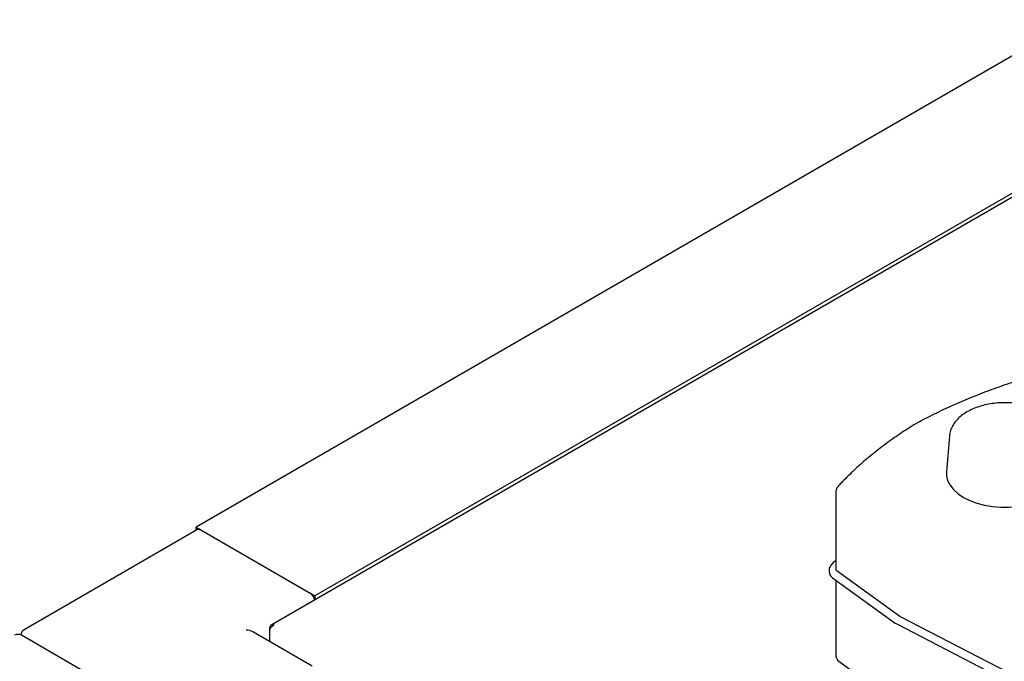
# Paper-space layout 'Sheet1' of a CAD drawing. Units: millimetres. Extents: x 36 to 761, y 99 to 508.
# Drawn here: x 636 to 673, y 449 to 473 of the extents above; entities that cross this region are included whole.
import ezdxf

# ---------------------------------------------------------------- set-up
doc = ezdxf.new("R2010")
doc.units = ezdxf.units.MM

psp = doc.layouts.new('Sheet1')

# ---------------------------------------------------------------- linework, layer by layer
at = {"color": 7, "linetype": 'Continuous', "lineweight": 25}
for p, q in [((675.361, 473.07), (642.657, 454.191)), ((681.927, 471.603), (645.444, 450.542)), ((679.78, 470.519), (647.077, 451.639)), ((670.686, 457.593), (670.571, 456.255)), ((666.464, 455.53), (666.464, 452.621)), ((642.709, 454.101), (636.257, 450.376)), ((642.657, 454.071), (642.657, 454.191)), ((642.657, 454.191), (647.077, 451.639)), ((642.834, 454.088), (646.9, 451.741)), ((666.214, 452.621), (666.214, 452.519)), ((668.837, 450.875), (666.506, 452.559)), ((666.336, 452.31), (668.666, 450.627)), ((666.464, 452.218), (666.464, 449.406)), ((647.077, 451.639), (647.077, 451.484)), ((668.666, 450.627), (668.724, 450.591)), ((668.865, 450.858), (668.837, 450.875)), ((674.593, 447.897), (668.865, 450.858)), ((646.973, 449.028), (644.763, 450.304)), ((645.383, 450.447), (645.415, 450.429)), ((645.383, 450.447), (645.383, 450.362)), ((645.383, 450.362), (645.383, 449.946)), ((668.724, 450.591), (674.452, 447.63)), ((642.554, 446.477), (636.153, 450.172)), ((666.568, 449.203), (668.898, 447.519))]:
    psp.add_line(p, q, dxfattribs=at)
at = {"color": 7, "linetype": 'Continuous', "lineweight": 25, "flags": 128}
psp.add_lwpolyline([(670.571, 456.255), (670.574, 456.103), (670.619, 455.924), (670.707, 455.752), (670.836, 455.588), (671.005, 455.436), (671.209, 455.3), (671.445, 455.182), (671.708, 455.085), (671.992, 455.01), (672.291, 454.959), (672.6, 454.933), (672.912, 454.933), (673.221, 454.959), (673.521, 455.01), (673.804, 455.085), (674.067, 455.182), (674.303, 455.3)], dxfattribs=at)
at = {"color": 7, "linetype": 'Continuous', "lineweight": 25}
for centre, radius, start, end in [((669.569, 457.829), 0.25, 118.6725, 121.3584), ((666.714, 455.53), 0.25, 137.5564, 180), ((642.761, 453.986), 0.126, 54.3824, 114.3071), ((646.687, 451.412), 0.392, 10.2024, 57.0354), ((636.382, 450.159), 0.25, 119.9973, 174.7309), ((636.028, 449.955), 0.25, 60.0027, 119.9973), ((666.714, 449.406), 0.25, 180, 234.1513)]:
    psp.add_arc(centre, radius, start, end, dxfattribs=at)
psp.add_ellipse((644.513, 450.159), major_axis=(0.354, 0), ratio=0.577382, start_param=0.785479, end_param=1.570796, dxfattribs=at)
for points, knots in [([(673.478, 459.716), (673.347, 459.675), (672.965, 459.557), (672.348, 459.345), (671.635, 459.075), (670.944, 458.786), (670.277, 458.479), (669.783, 458.229), (669.512, 458.082), (669.449, 458.048)], [0, 0, 0, 0, 0.090291, 0.261718, 0.433184, 0.604682, 0.776212, 0.947772, 1, 1, 1, 1]), ([(674.821, 457.592), (674.82, 457.619), (674.816, 457.707), (674.768, 457.853), (674.682, 458.024), (674.557, 458.184), (674.399, 458.331), (674.208, 458.464), (673.987, 458.58), (673.743, 458.674), (673.481, 458.747), (673.205, 458.797), (672.921, 458.822), (672.634, 458.824), (672.35, 458.802), (672.072, 458.756), (671.807, 458.687), (671.559, 458.595), (671.332, 458.481), (671.132, 458.346), (670.962, 458.192), (670.828, 458.021), (670.737, 457.838), (670.692, 457.691), (670.69, 457.608), (670.69, 457.589)], [0, 0, 0, 0, 0.018816, 0.061138, 0.10385, 0.147649, 0.192777, 0.238987, 0.28579, 0.332731, 0.379577, 0.426293, 0.47291, 0.519483, 0.566081, 0.612751, 0.659566, 0.706596, 0.753894, 0.801457, 0.849097, 0.896302, 0.9424, 0.98693, 1, 1, 1, 1]), ([(669.439, 458.042), (669.337, 457.979), (669.039, 457.795), (668.57, 457.478), (668.041, 457.089), (667.544, 456.684), (667.081, 456.266), (666.749, 455.935), (666.571, 455.744), (666.53, 455.698)], [0, 0, 0, 0, 0.090264, 0.261598, 0.432954, 0.604296, 0.775604, 0.94685, 1, 1, 1, 1]), ([(666.464, 452.973), (666.441, 452.95), (666.377, 452.887), (666.318, 452.822), (666.281, 452.781)], [0, 0, 0, 0, 0.367425, 1, 1, 1, 1]), ([(666.281, 452.781), (666.269, 452.766), (666.238, 452.727), (666.212, 452.671), (666.217, 452.632), (666.218, 452.622)], [0, 0, 0, 0, 0.320475, 0.829559, 1, 1, 1, 1]), ([(666.218, 452.521), (666.218, 452.499), (666.219, 452.448), (666.261, 452.373), (666.311, 452.331), (666.336, 452.31)], [0, 0, 0, 0, 0.269741, 0.643632, 1, 1, 1, 1]), ([(666.506, 452.559), (666.499, 452.565), (666.477, 452.583), (666.464, 452.605), (666.466, 452.617), (666.466, 452.621)], [0, 0, 0, 0, 0.2722295, 0.7524341, 1, 1, 1, 1])]:
    psp.add_open_spline(points, degree=3, knots=knots, dxfattribs=at)
for points in [[(645.556, 450.547), (645.536, 450.552), (645.495, 450.562), (645.442, 450.545), (645.401, 450.507), (645.389, 450.467), (645.383, 450.447)], [(645.383, 450.362), (645.389, 450.379), (645.401, 450.414), (645.442, 450.47), (645.495, 450.52), (645.536, 450.538), (645.556, 450.547)]]:
    psp.add_open_spline(points, degree=3, dxfattribs=at)

doc.saveas('drawing.dxf')
